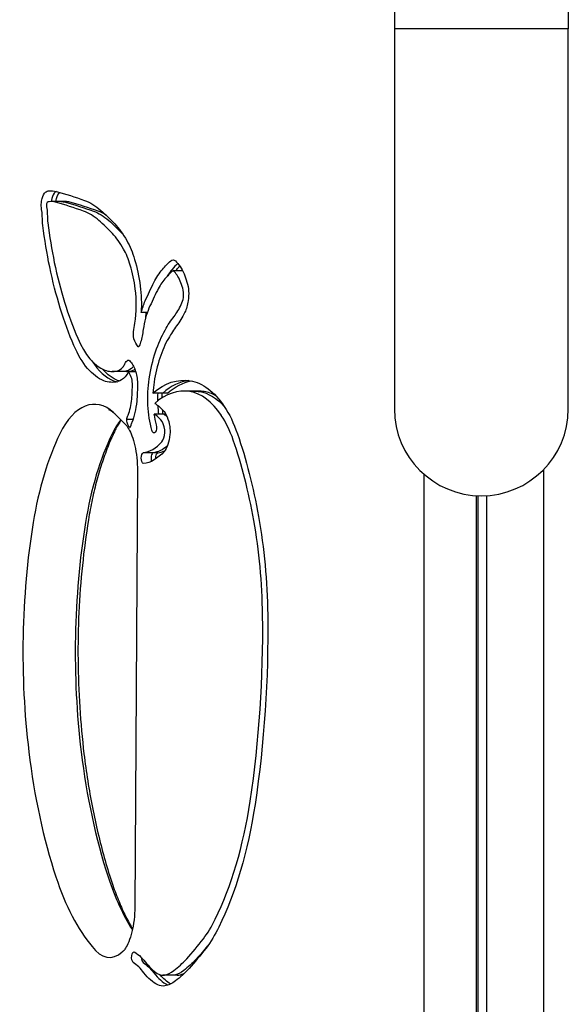
# Model space of a CAD drawing. Units: millimetres. Extents: x -2202 to 10806, y -5344 to 7872.
# Drawn here: x 2583 to 2684, y 5078 to 5259 of the extents above; entities that cross this region are included whole.
import ezdxf

# ---------------------------------------------------------------- set-up
doc = ezdxf.new("R2010")
doc.units = ezdxf.units.MM
doc.header["$LTSCALE"] = 0.2
doc.header["$MEASUREMENT"] = 0
doc.layers.add('HAGS-Plan', color=7, linetype='Continuous')

msp = doc.modelspace()

# ---------------------------------------------------------------- linework, layer by layer
at = {"layer": 'HAGS-Plan', "linetype": 'Continuous'}
for p, q in [((2652, 5301.278), (2652, 5257.805)), ((2684, 5301.278), (2684, 5257.805)), ((2684, 5257.805), (2652, 5257.805)), ((2652, 5257.805), (2652, 5187.805)), ((2684, 5257.805), (2652, 5257.805)), ((2684, 5187.805), (2684, 5257.805)), ((2590.613, 5225.984), (2588.803, 5225.984)), ((2591.452, 5225.984), (2590.613, 5225.984)), ((2613.044, 5213.229), (2611.286, 5213.229)), ((2606.541, 5205.535), (2605.417, 5205.535)), ((2601.9, 5194.695), (2600.09, 5194.695)), ((2602.739, 5194.695), (2601.9, 5194.695)), ((2604.413, 5194.663), (2603.08, 5194.663)), ((2609.403, 5190.708), (2607.592, 5190.708)), ((2610.241, 5190.708), (2609.403, 5190.708)), ((2615.087, 5191.091), (2613.276, 5191.091)), ((2615.925, 5191.091), (2615.087, 5191.091)), ((2600.587, 5186.899), (2602.696, 5184.73)), ((2603.905, 5185.858), (2602.756, 5185.858)), ((2609.589, 5186.838), (2607.779, 5186.838)), ((2609.973, 5186.838), (2609.589, 5186.838)), ((2607.621, 5179.751), (2605.81, 5179.751)), ((2608.459, 5179.751), (2607.621, 5179.751)), ((2604.73, 5176.375), (2604.255, 5096.156)), ((2679.45, 5176.629), (2679.45, 4828.371)), ((2679.45, 5176.629), (2679.45, 4828.371)), ((2657.403, 5175.817), (2657.403, 4829.182)), ((2657.403, 5175.817), (2657.403, 4829.182)), ((2667.026, 5171.835), (2667.026, 4833.165)), ((2667.026, 5171.835), (2667.026, 4833.165)), ((2667.332, 5171.819), (2667.332, 4833.181)), ((2669, 4833.164), (2669, 5171.836)), ((2611.221, 5083.538), (2609.41, 5083.538)), ((2612.059, 5083.538), (2611.221, 5083.538))]:
    msp.add_line(p, q, dxfattribs=at)
msp.add_arc((2668, 5187.805), 16, 180, 0, dxfattribs=at)
msp.add_arc((2668, 5187.805), 16, 180, 0, dxfattribs=at)
at = {"layer": 'HAGS-Plan', "linetype": 'Continuous', "extrusion": (2.53862e-16, 3.45834e-17, -1)}
for centre, end_param in [((2588.219, 5225.32), -0.3485554), ((2590.868, 5225.32), -0.3766535)]:
    msp.add_ellipse(centre, major_axis=(0, 2.53), ratio=0.4694716, start_param=-1.067817, end_param=end_param, dxfattribs=at)
at = {"layer": 'HAGS-Plan', "linetype": 'Continuous', "extrusion": (2.31189e-16, -1.25472e-17, -1)}
msp.add_ellipse((2588.542, 5223.427), major_axis=(0, 4.544), ratio=0.4694716, start_param=-0.3485554, end_param=-0.0462357, dxfattribs=at)
at = {"layer": 'HAGS-Plan', "linetype": 'Continuous', "extrusion": (2.28971e-16, -1.73976e-18, -1)}
msp.add_ellipse((2588.803, 5211.429), major_axis=(0, 16.555), ratio=0.4694716, start_param=-0.0462357, end_param=0.1261931, dxfattribs=at)
at = {"layer": 'HAGS-Plan', "linetype": 'Continuous'}
for centre, major_axis, ratio, start_param, end_param in [((2590.03, 5225.32), (0, 2.53), 0.4694716, 0.3485554, 1.067817), ((2590.03, 5225.32), (0, 2.53), 0.4694716, 0.3485554, 1.067817), ((2590.352, 5223.427), (0, 4.544), 0.4694716, 0.2436266, 0.3485554), ((2590.352, 5223.427), (0, 4.544), 0.4694716, 0.2436266, 0.3485554), ((2588.44, 5225.392), (0, -0.976), 0.4694716, -1.605223, -1.176297), ((2588.139, 5225.414), (0, -0.335), 0.4694716, -2.0737757, -1.605223), ((2588.219, 5225.32), (0, 0.53), 0.4694716, 0.3485554, 1.067817), ((2588.542, 5223.427), (0, 2.544), 0.4694716, 0.0462357, 0.3485554), ((2588.803, 5211.429), (0, 14.555), 0.4694716, -0.1261931, 0.0462357), ((2589.949, 5225.414), (0, -2.335), 0.4694716, -2.0737757, -1.8174593), ((2589.949, 5225.414), (0, -2.335), 0.4694716, -2.0737757, -1.8174593), ((2575.157, 4982.313), (0, 245.507), 0.4694716, -0.1715868, -0.1261931), ((2591.452, 5211.429), (0, 14.555), 0.4694716, -0.1261931, 0), ((2577.805, 4982.313), (0, 245.507), 0.4694716, -0.1715868, -0.1261931), ((2586.742, 5223.886), (0, 0.941), 0.4694716, -1.3887194, -1.176297), ((2584.368, 5222.955), (0, 6.083), 0.4694716, -1.5202662, -1.3887194), ((2591.177, 5223.689), (0, -6.439), 0.4694716, -1.5202662, -1.3206647), ((2592.504, 5195.54), (0, 29.103), 0.4694716, -0.3850125, -0.1715868), ((2595.152, 5195.54), (0, 29.103), 0.4694716, -0.2824342, -0.1715868), ((2609.128, 5233.458), (0, -45.904), 0.4694716, -1.3206647, -1.1518346), ((2584.846, 5155.291), (0, 72.53), 0.4694716, -0.4653975, -0.3850125), ((2595.289, 5199.582), (0, 22.968), 0.4694716, -0.6929545, -0.4653975), ((2598.303, 5207.315), (0, 12.917), 0.4694716, -1.0043539, -0.6929545), ((2611.705, 5235.903), (0, -51.913), 0.4694716, -1.1518346, -0.8289129), ((2596.874, 5205.38), (0, 16.524), 0.4694716, -1.2944003, -1.0043539), ((2617.682, 5188.342), (0, -28.767), 0.4694716, -2.7208777, -2.6345688), ((2617.682, 5188.342), (0, -28.767), 0.4694716, -2.7208777, -2.6345688), ((2615.872, 5188.342), (0, 26.767), 0.4694716, 0.3805415, 0.5070238), ((2615.003, 5198.614), (0, -17.017), 0.4694716, -2.6345688, -2.5013847), ((2615.003, 5198.614), (0, -17.017), 0.4694716, -2.6345688, -2.5013847), ((2611.286, 5212.757), (0, 0.472), 0.4694716, -0.3805415, 0.3805415), ((2610.186, 5206.897), (0, 6.783), 0.4694716, -0.8563145, -0.3805415), ((2613.193, 5198.614), (0, -15.017), 0.4694716, -2.6345688, -2.3951307), ((2607.632, 5202.179), (0, 13.984), 0.4694716, -0.9738869, -0.8563145), ((2599.656, 5207.06), (0, 10.365), 0.4694716, -1.9131919, -1.2944003), ((2627.551, 5165.552), (0, -60.056), 0.4694716, -2.3951307, -2.3172583), ((2612.295, 5208.929), (0, 1.975), 0.4694716, -1.8756812, -0.9738869), ((2607.653, 5218.293), (0, 15.72), 0.4694716, -2.5991857, -2.3692214), ((2611.778, 5209.276), (0, 3.13), 0.4694716, -2.3692214, -1.8756812), ((2610.365, 5199.413), (0, -10.19), 0.4694716, -2.3172583, -1.870891), ((2618.177, 5181.1), (0, -25.707), 0.4694716, -2.5991843, -2.443502), ((2600.33, 5213.694), (0, -19.045), 0.4694716, -0.8289129, -0.1813842), ((2616.358, 5185.719), (0, -19.677), 0.4694716, -2.443502, -2.1910043), ((2602.14, 5213.694), (0, -21.045), 0.4694716, -0.6256727, -0.1813842), ((2602.14, 5213.694), (0, -21.045), 0.4694716, -0.6256727, -0.1813842), ((2601.369, 5198.299), (0, 3.148), 0.4694716, -2.6579028, -2.3382803), ((2615.061, 5187.692), (0, -16.283), 0.4694716, -2.1910043, -1.8859481), ((2600.09, 5210.91), (0, -16.215), 0.4694716, -0.1813842, 0.1195483), ((2600.633, 5201.284), (0, -6.519), 0.4694716, 0.1195483, 0.4836898), ((2602.739, 5210.91), (0, -16.215), 0.4694716, 0, 0.1195483), ((2601.964, 5190.957), (0, 4.403), 0.4694716, -0.9102703, -0.5703819), ((2603.282, 5201.284), (0, -6.519), 0.4694716, 0.1195483, 0.3234466), ((2601.9, 5210.91), (0, -18.215), 0.4694716, -0.1813842, -0.1060441), ((2601.9, 5210.91), (0, -18.215), 0.4694716, -0.1813842, -0.1060441), ((2602.849, 5192.423), (0, 2.014), 0.4694716, -1.5411688, -0.9102703), ((2597.993, 5192.116), (0, 12.362), 0.4694716, -1.7743307, -1.5411688), ((2612.111, 5189.74), (0, -9.674), 0.4694716, -1.8859481, -1.6710353), ((2615.087, 5161.139), (0, 31.952), 0.4694716, 0.0603768, 0.3886181), ((2615.087, 5161.139), (0, 31.952), 0.4694716, 0.0603768, 0.3886181), ((2613.276, 5161.139), (0, 29.952), 0.4694716, -0.0790157, 0.390972), ((2613.922, 5189.74), (0, -11.674), 0.4694716, -1.6538187, -1.5303208), ((2613.922, 5189.74), (0, -11.674), 0.4694716, -1.6538187, -1.5303208), ((2613.514, 5166.273), (0, 24.794), 0.4694716, -0.6083648, -0.0750155), ((2615.925, 5161.139), (0, 29.952), 0.4694716, -0.0790157, 0), ((2616.163, 5166.273), (0, 24.794), 0.4694716, -0.2578359, -0.0750155), ((2596.798, 5169.14), (0, 19.512), 0.4694716, -0.3989913, 0.7646828), ((2596.798, 5169.14), (0, 19.512), 0.4694716, -0.3989913, 0.7646828), ((2600.561, 5190.987), (0, 6.778), 0.4694716, -2.2603834, -1.7743307), ((2613.922, 5189.74), (0, -11.674), 0.4694716, -1.4617008, -1.3196101), ((2613.922, 5189.74), (0, -11.674), 0.4694716, -1.4617008, -1.3196101), ((2606.422, 5169.14), (0, -19.512), 0.4694716, -2.5942356, -2.3769098), ((2606.422, 5169.14), (0, -19.512), 0.4694716, -2.5942356, -2.3769098), ((2596.797, 5169.133), (3.738, 17.821), 0.0000016, -0.000001, 0.000011), ((2606.021, 5173.477), (0, 13.876), 0.4694716, -0.4774458, -0.2732023), ((2612.111, 5189.74), (0, -9.674), 0.4694716, -1.2661682, -1.0435918), ((2608.422, 5183.049), (0, 3.028), 0.4694716, -1.2694263, -0.4298645), ((2614.8, 5170.207), (0, 20), 0.4694716, -0.9369065, -0.6083648), ((2608.646, 5183.939), (0, 2.488), 0.4694716, -2.6504809, -1.7658691), ((2609.331, 5183.651), (0, 1), 0.4694716, -1.7658691, -1.2694263), ((2603.884, 5153.408), (0, -41.313), 0.4694716, -2.3769098, -1.9026659), ((2603.884, 5153.408), (0, -41.313), 0.4694716, -2.3769098, -1.9026659), ((2613.508, 5153.408), (0, -41.313), 0.4694716, -2.3769098, -1.9026659), ((2613.508, 5153.408), (0, -41.313), 0.4694716, -2.3769098, -1.9026659), ((2605.418, 5196.811), (0, -17.08), 0.4694716, 0.0489059, 0.4906306), ((2598.878, 5145.276), (0, 62.092), 0.4694716, -1.2084735, -0.9369065), ((2607.726, 5178.749), (0, 1.026), 0.4694716, 0.2198543, 2.1722862), ((2607.726, 5178.749), (0, 1.026), 0.4694716, 0.2198543, 2.1722862), ((2608.067, 5196.811), (0, -17.08), 0.4694716, 0.0489059, 0.2105031), ((2602.634, 5148.309), (0, 53.536), 0.4694716, -1.5420379, -1.2084735), ((2618.125, 5142.955), (0, -73.398), 0.4694716, -1.9026659, -1.3193639), ((2618.125, 5142.955), (0, -73.398), 0.4694716, -1.9026659, -1.3193639), ((2627.749, 5142.955), (0, -73.398), 0.4694716, -1.9026659, -1.3193639), ((2627.749, 5142.955), (0, -73.398), 0.4694716, -1.9026659, -1.3193639), ((2579.783, 5146.909), (0, 102.23), 0.4694716, -1.881983, -1.5420379), ((2617.1, 5142.394), (0, -71.143), 0.4694716, -1.3193639, -0.9606827), ((2617.1, 5142.394), (0, -71.143), 0.4694716, -1.3193639, -0.9606827), ((2626.723, 5142.394), (0, -71.143), 0.4694716, -1.3193639, -0.9606827), ((2626.723, 5142.394), (0, -71.143), 0.4694716, -1.3193639, -0.9606827), ((2602.229, 5131.531), (0, 52.007), 0.4694716, -2.3811919, -1.881983), ((2606.07, 5125.969), (0, -42.477), 0.4694716, -0.9606827, -0.5069283), ((2606.07, 5125.969), (0, -42.477), 0.4694716, -0.9606827, -0.5069283), ((2615.694, 5125.969), (0, -42.477), 0.4694716, -0.9606827, -0.6389926), ((2615.694, 5125.969), (0, -42.477), 0.4694716, -0.9606827, -0.6389926), ((2609.809, 5114.558), (0, 28.581), 0.4694716, -2.5887269, -2.3811919), ((2593.972, 5169.227), (0, 92.821), 0.4694716, -2.6692097, -2.5887269), ((2599.612, 5099.5), (0, -12.685), 0.4694716, -0.5719872, 0.3989913), ((2599.612, 5099.5), (0, -12.685), 0.4694716, -0.5719872, 0.3989913), ((2600.548, 5096.291), (0, -8.963), 0.4694716, 0.35109, 0.3989913), ((2600.548, 5096.291), (0, -8.963), 0.4694716, 0.35109, 0.3989913), ((2601.136, 5067.163), (0, 19.667), 0.4694716, -0.5454471, -0.3100342), ((2605.939, 5086.822), (0, -1.003), 0.4694716, -1.5143655, -0.3827388), ((2605.939, 5086.822), (0, -1.003), 0.4694716, -1.5143655, -0.3827388), ((2610.437, 5099.81), (0, -16.522), 0.4694716, -0.5454471, -0.2281274), ((2604.398, 5125.762), (0, -44.011), 0.4694716, 0.34732, 0.4723829), ((2612.247, 5099.81), (0, -18.522), 0.4694716, -0.5454471, -0.2281274), ((2612.247, 5099.81), (0, -18.522), 0.4694716, -0.5454471, -0.2281274), ((2609.41, 5090.389), (0, -6.851), 0.4694716, -0.2281274, 0.0839635), ((2609.108, 5098.05), (0, -14.539), 0.4694716, 0.0839635, 0.34732), ((2611.756, 5098.05), (0, -14.539), 0.4694716, 0.0839635, 0.243772), ((2612.059, 5090.389), (0, -6.851), 0.4694716, 0, 0.0839635), ((2611.221, 5090.389), (0, -8.851), 0.4694716, -0.2281274, -0.2078677), ((2611.221, 5090.389), (0, -8.851), 0.4694716, -0.2281274, -0.2078677)]:
    msp.add_ellipse(centre, major_axis=major_axis, ratio=ratio, start_param=start_param, end_param=end_param, dxfattribs=at)
at = {"layer": 'HAGS-Plan', "linetype": 'Continuous', "extrusion": (2.46501e-16, -2.12713e-19, -1)}
msp.add_ellipse((2575.157, 4982.313), major_axis=(0, 247.507), ratio=0.4694716, start_param=0.1261931, end_param=0.1715868, dxfattribs=at)
at = {"layer": 'HAGS-Plan', "linetype": 'Continuous', "extrusion": (3.54522e-16, -1.15273e-17, -1)}
msp.add_ellipse((2588.44, 5225.392), major_axis=(0, 2.976), ratio=0.4694716, start_param=-1.9652956, end_param=-1.5363696, dxfattribs=at)
at = {"layer": 'HAGS-Plan', "linetype": 'Continuous', "extrusion": (4.05322e-16, -6.06422e-19, -1)}
msp.add_ellipse((2588.139, 5225.414), major_axis=(0, 2.335), ratio=0.4694716, start_param=-1.5363696, end_param=-1.067817, dxfattribs=at)
at = {"layer": 'HAGS-Plan', "linetype": 'Continuous', "extrusion": (2.21162e-16, 2.28897e-17, -1)}
msp.add_ellipse((2590.788, 5225.414), major_axis=(0, 2.335), ratio=0.4694716, start_param=-1.3241333, end_param=-1.067817, dxfattribs=at)
at = {"layer": 'HAGS-Plan', "linetype": 'Continuous', "extrusion": (2.5996e-16, -1.17705e-29, -1)}
msp.add_ellipse((2590.613, 5211.429), major_axis=(0, 14.555), ratio=0.4694716, start_param=0, end_param=0.1261931, dxfattribs=at)
msp.add_ellipse((2590.613, 5211.429), major_axis=(0, 14.555), ratio=0.4694716, start_param=0, end_param=0.1261931, dxfattribs=at)
at = {"layer": 'HAGS-Plan', "linetype": 'Continuous', "extrusion": (2.48509e-16, -2.14446e-19, -1)}
msp.add_ellipse((2576.967, 4982.313), major_axis=(0, 245.507), ratio=0.4694716, start_param=0.1261931, end_param=0.1715868, dxfattribs=at)
msp.add_ellipse((2576.967, 4982.313), major_axis=(0, 245.507), ratio=0.4694716, start_param=0.1261931, end_param=0.1715868, dxfattribs=at)
at = {"layer": 'HAGS-Plan', "linetype": 'Continuous', "extrusion": (2.50119e-16, 8.63345e-18, -1)}
msp.add_ellipse((2592.504, 5195.54), major_axis=(0, 31.103), ratio=0.4694716, start_param=0.1715868, end_param=0.3850125, dxfattribs=at)
at = {"layer": 'HAGS-Plan', "linetype": 'Continuous', "extrusion": (2.31091e-16, 5.59053e-19, -1)}
msp.add_ellipse((2591.177, 5223.689), major_axis=(0, 8.439), ratio=0.4694716, start_param=-1.820928, end_param=-1.6213264, dxfattribs=at)
at = {"layer": 'HAGS-Plan', "linetype": 'Continuous', "extrusion": (3.2788e-16, 2.31888e-17, -1)}
msp.add_ellipse((2586.742, 5223.886), major_axis=(0, -2.941), ratio=0.4694716, start_param=-1.9652956, end_param=-1.7528733, dxfattribs=at)
at = {"layer": 'HAGS-Plan', "linetype": 'Continuous', "extrusion": (2.40795e-16, -7.12022e-18, -1)}
msp.add_ellipse((2584.368, 5222.955), major_axis=(0, -8.083), ratio=0.4694716, start_param=-1.7528733, end_param=-1.6213264, dxfattribs=at)
at = {"layer": 'HAGS-Plan', "linetype": 'Continuous', "extrusion": (2.67308e-16, 9.22676e-18, -1)}
msp.add_ellipse((2594.314, 5195.54), major_axis=(0, 29.103), ratio=0.4694716, start_param=0.1715868, end_param=0.3850125, dxfattribs=at)
msp.add_ellipse((2594.314, 5195.54), major_axis=(0, 29.103), ratio=0.4694716, start_param=0.1715868, end_param=0.3850125, dxfattribs=at)
at = {"layer": 'HAGS-Plan', "linetype": 'Continuous', "extrusion": (2.26339e-16, 8.373e-18, -1)}
msp.add_ellipse((2584.846, 5155.291), major_axis=(0, 74.53), ratio=0.4694716, start_param=0.3850125, end_param=0.4653975, dxfattribs=at)
at = {"layer": 'HAGS-Plan', "linetype": 'Continuous', "extrusion": (3.52885e-16, -7.40802e-18, -1)}
msp.add_ellipse((2609.128, 5233.458), major_axis=(0, 47.904), ratio=0.4694716, start_param=-1.9897581, end_param=-1.820928, dxfattribs=at)
at = {"layer": 'HAGS-Plan', "linetype": 'Continuous', "extrusion": (2.3258e-16, 8.60388e-18, -1)}
msp.add_ellipse((2586.657, 5155.291), major_axis=(0, 72.53), ratio=0.4694716, start_param=0.3850125, end_param=0.4653975, dxfattribs=at)
msp.add_ellipse((2586.657, 5155.291), major_axis=(0, 72.53), ratio=0.4694716, start_param=0.3850125, end_param=0.4653975, dxfattribs=at)
at = {"layer": 'HAGS-Plan', "linetype": 'Continuous', "extrusion": (3.38855e-16, -2.78383e-19, -1)}
msp.add_ellipse((2595.289, 5199.582), major_axis=(0, -24.968), ratio=0.4694716, start_param=-2.6761951, end_param=-2.4486382, dxfattribs=at)
at = {"layer": 'HAGS-Plan', "linetype": 'Continuous', "extrusion": (3.68361e-16, -3.02624e-19, -1)}
msp.add_ellipse((2597.099, 5199.582), major_axis=(0, -22.968), ratio=0.4694716, start_param=-2.6761951, end_param=-2.6666148, dxfattribs=at)
msp.add_ellipse((2597.099, 5199.582), major_axis=(0, -22.968), ratio=0.4694716, start_param=-2.6761951, end_param=-2.6666148, dxfattribs=at)
at = {"layer": 'HAGS-Plan', "linetype": 'Continuous', "extrusion": (3.57181e-16, 1.55458e-17, -1)}
msp.add_ellipse((2598.303, 5207.315), major_axis=(0, -14.917), ratio=0.4694716, start_param=-2.4486382, end_param=-2.1372387, dxfattribs=at)
at = {"layer": 'HAGS-Plan', "linetype": 'Continuous', "extrusion": (2.81977e-16, -2.94577e-17, -1)}
msp.add_ellipse((2596.874, 5205.38), major_axis=(0, -18.524), ratio=0.4694716, start_param=-2.1372387, end_param=-1.8471924, dxfattribs=at)
at = {"layer": 'HAGS-Plan', "linetype": 'Continuous', "extrusion": (2.93831e-16, 5.98729e-18, -1)}
for centre, end_param in [((2615.872, 5188.342), -0.3805415), ((2618.521, 5188.342), -0.4596332)]:
    msp.add_ellipse(centre, major_axis=(0, 28.767), ratio=0.4694716, start_param=-0.5070238, end_param=end_param, dxfattribs=at)
at = {"layer": 'HAGS-Plan', "linetype": 'Continuous', "extrusion": (3.90813e-16, 2.5026e-17, -1)}
msp.add_ellipse((2611.286, 5212.757), major_axis=(0, 2.472), ratio=0.4694716, start_param=-0.3805415, end_param=0.3805415, dxfattribs=at)
at = {"layer": 'HAGS-Plan', "linetype": 'Continuous', "extrusion": (2.39991e-16, 9.3851e-18, -1)}
msp.add_ellipse((2610.186, 5206.897), major_axis=(0, 8.783), ratio=0.4694716, start_param=0.3805415, end_param=0.8563145, dxfattribs=at)
at = {"layer": 'HAGS-Plan', "linetype": 'Continuous', "extrusion": (3.96632e-16, -8.10789e-18, -1)}
msp.add_ellipse((2611.705, 5235.903), major_axis=(0, 53.913), ratio=0.4694716, start_param=-2.3126797, end_param=-1.9897581, dxfattribs=at)
at = {"layer": 'HAGS-Plan', "linetype": 'Continuous', "extrusion": (3.1421e-16, -5.74649e-18, -1)}
msp.add_ellipse((2613.193, 5198.614), major_axis=(0, 17.017), ratio=0.4694716, start_param=-0.746462, end_param=-0.5070238, dxfattribs=at)
at = {"layer": 'HAGS-Plan', "linetype": 'Continuous', "extrusion": (2.47909e-16, 8.65475e-18, -1)}
msp.add_ellipse((2615.842, 5198.614), major_axis=(0, 17.017), ratio=0.4694716, start_param=-0.5378734, end_param=-0.5070238, dxfattribs=at)
at = {"layer": 'HAGS-Plan', "linetype": 'Continuous', "extrusion": (3.3394e-16, -1.11366e-17, -1)}
msp.add_ellipse((2607.632, 5202.179), major_axis=(0, -15.984), ratio=0.4694716, start_param=-2.2852782, end_param=-2.1677057, dxfattribs=at)
at = {"layer": 'HAGS-Plan', "linetype": 'Continuous', "extrusion": (3.44656e-16, 6.3033e-18, -1)}
msp.add_ellipse((2627.551, 5165.552), major_axis=(0, 62.056), ratio=0.4694716, start_param=-0.8243344, end_param=-0.746462, dxfattribs=at)
at = {"layer": 'HAGS-Plan', "linetype": 'Continuous', "extrusion": (2.6369e-16, 1.65955e-17, -1)}
msp.add_ellipse((2612.295, 5208.929), major_axis=(0, -3.975), ratio=0.4694716, start_param=-2.1677057, end_param=-1.2659114, dxfattribs=at)
at = {"layer": 'HAGS-Plan', "linetype": 'Continuous', "extrusion": (3.15261e-16, 4.65149e-18, -1)}
msp.add_ellipse((2599.656, 5207.06), major_axis=(0, -12.365), ratio=0.4694716, start_param=-1.8471924, end_param=-1.4470939, dxfattribs=at)
at = {"layer": 'HAGS-Plan', "linetype": 'Continuous', "extrusion": (3.46359e-16, -1.01737e-17, -1)}
msp.add_ellipse((2610.365, 5199.413), major_axis=(0, 12.19), ratio=0.4694716, start_param=-1.0446634, end_param=-0.8243344, dxfattribs=at)
at = {"layer": 'HAGS-Plan', "linetype": 'Continuous', "extrusion": (3.79439e-16, -1.06842e-17, -1)}
msp.add_ellipse((2611.778, 5209.276), major_axis=(0, -5.13), ratio=0.4694716, start_param=-1.2659114, end_param=-0.7723712, dxfattribs=at)
at = {"layer": 'HAGS-Plan', "linetype": 'Continuous', "extrusion": (3.67783e-16, -4.0371e-18, -1)}
msp.add_ellipse((2601.466, 5207.06), major_axis=(0, -10.365), ratio=0.4694716, start_param=-1.4230643, end_param=-1.2920862, dxfattribs=at)
msp.add_ellipse((2601.466, 5207.06), major_axis=(0, -10.365), ratio=0.4694716, start_param=-1.4230643, end_param=-1.2920862, dxfattribs=at)
at = {"layer": 'HAGS-Plan', "linetype": 'Continuous', "extrusion": (3.01958e-16, -1.84681e-18, -1)}
msp.add_ellipse((2607.653, 5218.293), major_axis=(0, -17.72), ratio=0.4694716, start_param=-0.7723712, end_param=-0.542407, dxfattribs=at)
at = {"layer": 'HAGS-Plan', "linetype": 'Continuous', "extrusion": (2.983e-16, 3.70051e-18, -1)}
msp.add_ellipse((2610.019, 5199.192), major_axis=(0, 13.07), ratio=0.4694716, start_param=-1.3522355, end_param=-1.2284008, dxfattribs=at)
at = {"layer": 'HAGS-Plan', "linetype": 'Continuous', "extrusion": (2.97013e-16, 3.3303e-17, -1)}
msp.add_ellipse((2618.177, 5181.1), major_axis=(0, 27.707), ratio=0.4694716, start_param=-0.6980906, end_param=-0.5424083, dxfattribs=at)
at = {"layer": 'HAGS-Plan', "linetype": 'Continuous', "extrusion": (3.7953e-16, 1.68353e-17, -1)}
msp.add_ellipse((2605.175, 5201.484), major_axis=(0, 2.501), ratio=0.4694716, start_param=-1.7893571, end_param=-1.3522355, dxfattribs=at)
at = {"layer": 'HAGS-Plan', "linetype": 'Continuous', "extrusion": (3.10639e-16, -8.04607e-18, -1)}
msp.add_ellipse((2600.173, 5206.131), major_axis=(0, -12.536), ratio=0.4694716, start_param=-1.2707017, end_param=-1.0662488, dxfattribs=at)
at = {"layer": 'HAGS-Plan', "linetype": 'Continuous', "extrusion": (2.43491e-16, 1.90569e-17, -1)}
msp.add_ellipse((2616.358, 5185.719), major_axis=(0, 21.677), ratio=0.4694716, start_param=-0.9505884, end_param=-0.6980906, dxfattribs=at)
at = {"layer": 'HAGS-Plan', "linetype": 'Continuous', "extrusion": (3.08118e-16, -1.62281e-17, -1)}
msp.add_ellipse((2604.276, 5201.058), major_axis=(0, 0.539), ratio=0.4694716, start_param=-2.2444754, end_param=-1.7893571, dxfattribs=at)
at = {"layer": 'HAGS-Plan', "linetype": 'Continuous', "extrusion": (3.1646e-16, -1.57164e-17, -1)}
msp.add_ellipse((2606.517, 5204.869), major_axis=(0, 6.647), ratio=0.4694716, start_param=-2.5725516, end_param=-2.2444754, dxfattribs=at)
at = {"layer": 'HAGS-Plan', "linetype": 'Continuous', "extrusion": (2.36666e-16, -4.54685e-18, -1)}
msp.add_ellipse((2604.408, 5201.15), major_axis=(0, -2.232), ratio=0.4694716, start_param=-1.0662488, end_param=-0.5690413, dxfattribs=at)
at = {"layer": 'HAGS-Plan', "linetype": 'Continuous', "extrusion": (3.61791e-16, -9.69697e-18, -1)}
for centre, end_param in [((2600.33, 5213.694), 0.8289129), ((2602.979, 5213.694), 0.4911936)]:
    msp.add_ellipse(centre, major_axis=(0, -21.045), ratio=0.4694716, start_param=0.1813842, end_param=end_param, dxfattribs=at)
at = {"layer": 'HAGS-Plan', "linetype": 'Continuous', "extrusion": (3.03162e-16, -3.12829e-17, -1)}
msp.add_ellipse((2604.904, 5199.496), major_axis=(0, -0.269), ratio=0.4694716, start_param=-0.5690413, end_param=0.5690411, dxfattribs=at)
at = {"layer": 'HAGS-Plan', "linetype": 'Continuous', "extrusion": (2.28837e-16, 1.60716e-17, -1)}
msp.add_ellipse((2615.061, 5187.692), major_axis=(0, 18.283), ratio=0.4694716, start_param=-1.2556446, end_param=-0.9505884, dxfattribs=at)
at = {"layer": 'HAGS-Plan', "linetype": 'Continuous', "extrusion": (2.93565e-16, 2.46921e-18, -1)}
msp.add_ellipse((2603.202, 5194.532), major_axis=(0, 2.278), ratio=0.4694716, start_param=-0.8033124, end_param=-0.2062376, dxfattribs=at)
at = {"layer": 'HAGS-Plan', "linetype": 'Continuous', "extrusion": (2.19404e-16, -3.99249e-18, -1)}
msp.add_ellipse((2603.09, 5195.675), major_axis=(0, 1.11), ratio=0.4694716, start_param=-0.2062376, end_param=0.4704227, dxfattribs=at)
at = {"layer": 'HAGS-Plan', "linetype": 'Continuous', "extrusion": (3.30342e-16, -1.05074e-18, -1)}
msp.add_ellipse((2601.964, 5190.957), major_axis=(0, -6.403), ratio=0.4694716, start_param=-2.67117, end_param=-2.2313223, dxfattribs=at)
at = {"layer": 'HAGS-Plan', "linetype": 'Continuous', "extrusion": (2.3516e-16, -5.30672e-19, -1)}
msp.add_ellipse((2601.9, 5210.91), major_axis=(0, -16.215), ratio=0.4694716, start_param=-0.1195483, end_param=0, dxfattribs=at)
msp.add_ellipse((2601.9, 5210.91), major_axis=(0, -16.215), ratio=0.4694716, start_param=-0.1195483, end_param=0, dxfattribs=at)
at = {"layer": 'HAGS-Plan', "linetype": 'Continuous', "extrusion": (2.59867e-16, 1.32646e-19, -1)}
msp.add_ellipse((2601.369, 5198.299), major_axis=(0, -5.148), ratio=0.4694716, start_param=-0.7864854, end_param=-0.4836898, dxfattribs=at)
at = {"layer": 'HAGS-Plan', "linetype": 'Continuous', "extrusion": (3.24402e-16, 3.05279e-18, -1)}
msp.add_ellipse((2602.443, 5201.284), major_axis=(0, -6.519), ratio=0.4694716, start_param=-0.4836898, end_param=-0.1195483, dxfattribs=at)
msp.add_ellipse((2602.443, 5201.284), major_axis=(0, -6.519), ratio=0.4694716, start_param=-0.4836898, end_param=-0.1195483, dxfattribs=at)
at = {"layer": 'HAGS-Plan', "linetype": 'Continuous', "extrusion": (3.33488e-16, 1.91485e-17, -1)}
msp.add_ellipse((2603.179, 5198.299), major_axis=(0, -3.148), ratio=0.4694716, start_param=-0.5853482, end_param=-0.4836898, dxfattribs=at)
msp.add_ellipse((2603.179, 5198.299), major_axis=(0, -3.148), ratio=0.4694716, start_param=-0.5853482, end_param=-0.4836898, dxfattribs=at)
at = {"layer": 'HAGS-Plan', "linetype": 'Continuous', "extrusion": (3.30677e-16, -1.9487e-17, -1)}
msp.add_ellipse((2602.849, 5192.423), major_axis=(0, -4.014), ratio=0.4694716, start_param=-2.2313223, end_param=-1.6004239, dxfattribs=at)
at = {"layer": 'HAGS-Plan', "linetype": 'Continuous', "extrusion": (2.0934e-16, -4.72404e-19, -1)}
msp.add_ellipse((2600.09, 5210.91), major_axis=(0, -18.215), ratio=0.4694716, start_param=-0.1195483, end_param=0.1813842, dxfattribs=at)
at = {"layer": 'HAGS-Plan', "linetype": 'Continuous', "extrusion": (2.48242e-16, 2.33608e-18, -1)}
msp.add_ellipse((2600.633, 5201.284), major_axis=(0, -8.519), ratio=0.4694716, start_param=-0.4836898, end_param=-0.1195483, dxfattribs=at)
at = {"layer": 'HAGS-Plan', "linetype": 'Continuous', "extrusion": (2.13303e-16, 8.76819e-18, -1)}
msp.add_ellipse((2602.739, 5210.91), major_axis=(0, -18.215), ratio=0.4694716, start_param=0.1576416, end_param=0.1813842, dxfattribs=at)
at = {"layer": 'HAGS-Plan', "linetype": 'Continuous', "extrusion": (2.63576e-16, -1.99504e-19, -1)}
msp.add_ellipse((2597.993, 5192.116), major_axis=(0, -14.362), ratio=0.4694716, start_param=-1.6004239, end_param=-1.367262, dxfattribs=at)
at = {"layer": 'HAGS-Plan', "linetype": 'Continuous', "extrusion": (3.61639e-16, 1.08052e-17, -1)}
msp.add_ellipse((2612.111, 5189.74), major_axis=(0, 11.674), ratio=0.4694716, start_param=-2.0980008, end_param=-1.2556446, dxfattribs=at)
at = {"layer": 'HAGS-Plan', "linetype": 'Continuous', "extrusion": (2.64049e-16, -9.31842e-18, -1)}
for centre, end_param in [((2613.276, 5161.139), 0.0788909), ((2615.925, 5161.139), -0.0882532)]:
    msp.add_ellipse(centre, major_axis=(0, 31.952), ratio=0.4694716, start_param=-0.3886181, end_param=end_param, dxfattribs=at)
at = {"layer": 'HAGS-Plan', "linetype": 'Continuous', "extrusion": (2.8296e-16, -1.69335e-18, -1)}
msp.add_ellipse((2613.514, 5166.273), major_axis=(0, 26.794), ratio=0.4694716, start_param=0.0751652, end_param=0.6083648, dxfattribs=at)
at = {"layer": 'HAGS-Plan', "linetype": 'Continuous', "extrusion": (3.24123e-16, -3.16227e-19, -1)}
msp.add_ellipse((2614.76, 5189.74), major_axis=(0, 11.674), ratio=0.4694716, start_param=-1.5609058, end_param=-1.487774, dxfattribs=at)
at = {"layer": 'HAGS-Plan', "linetype": 'Continuous', "extrusion": (2.52654e-16, -6.22928e-31, -1)}
msp.add_ellipse((2615.087, 5161.139), major_axis=(0, 29.952), ratio=0.4694716, start_param=0, end_param=0.0790157, dxfattribs=at)
msp.add_ellipse((2615.087, 5161.139), major_axis=(0, 29.952), ratio=0.4694716, start_param=0, end_param=0.0790157, dxfattribs=at)
at = {"layer": 'HAGS-Plan', "linetype": 'Continuous', "extrusion": (3.05785e-16, -1.80844e-18, -1)}
msp.add_ellipse((2615.324, 5166.273), major_axis=(0, 24.794), ratio=0.4694716, start_param=0.0750155, end_param=0.4800646, dxfattribs=at)
msp.add_ellipse((2615.324, 5166.273), major_axis=(0, 24.794), ratio=0.4694716, start_param=0.0750155, end_param=0.4800646, dxfattribs=at)
at = {"layer": 'HAGS-Plan', "linetype": 'Continuous', "extrusion": (2.21972e-16, 4.32137e-18, -1)}
msp.add_ellipse((2600.561, 5190.987), major_axis=(0, -8.778), ratio=0.4694716, start_param=-1.367262, end_param=-0.8674403, dxfattribs=at)
at = {"layer": 'HAGS-Plan', "linetype": 'Continuous', "extrusion": (2.45648e-16, -1.4192e-18, -1)}
msp.add_ellipse((2606.021, 5173.477), major_axis=(0, 15.876), ratio=0.4694716, start_param=0.2572842, end_param=0.4747267, dxfattribs=at)
at = {"layer": 'HAGS-Plan', "linetype": 'Continuous', "extrusion": (3.34083e-16, 9.7362e-19, -1)}
msp.add_ellipse((2614.76, 5189.74), major_axis=(0, 11.674), ratio=0.4694716, start_param=-1.8219825, end_param=-1.7496273, dxfattribs=at)
at = {"layer": 'HAGS-Plan', "linetype": 'Continuous', "extrusion": (3.80491e-16, -3.53237e-17, -1)}
msp.add_ellipse((2608.422, 5183.049), major_axis=(0, -5.028), ratio=0.4694716, start_param=-2.7013846, end_param=-1.8721663, dxfattribs=at)
at = {"layer": 'HAGS-Plan', "linetype": 'Continuous', "extrusion": (2.39426e-16, 2.01098e-17, -1)}
msp.add_ellipse((2614.8, 5170.207), major_axis=(0, -22), ratio=0.4694716, start_param=-2.5332278, end_param=-2.2046862, dxfattribs=at)
at = {"layer": 'HAGS-Plan', "linetype": 'Continuous', "extrusion": (2.80963e-16, -3.72381e-18, -1)}
msp.add_ellipse((2607.831, 5173.477), major_axis=(0, 13.876), ratio=0.4694716, start_param=0.2732023, end_param=0.367186, dxfattribs=at)
msp.add_ellipse((2607.831, 5173.477), major_axis=(0, 13.876), ratio=0.4694716, start_param=0.2732023, end_param=0.367186, dxfattribs=at)
at = {"layer": 'HAGS-Plan', "linetype": 'Continuous', "extrusion": (2.63863e-16, 7.8838e-18, -1)}
msp.add_ellipse((2607.781, 5184.37), major_axis=(0, -1), ratio=0.4694716, start_param=-2.0980008, end_param=1.0435918, dxfattribs=at)
at = {"layer": 'HAGS-Plan', "linetype": 'Continuous', "extrusion": (3.24499e-16, 8.59994e-18, -1)}
msp.add_ellipse((2609.331, 5183.651), major_axis=(0, -3), ratio=0.4694716, start_param=-1.8721663, end_param=-1.3757236, dxfattribs=at)
at = {"layer": 'HAGS-Plan', "linetype": 'Continuous', "extrusion": (2.16917e-16, 5.07552e-18, -1)}
msp.add_ellipse((2608.645, 5183.94), major_axis=(0, -4.489), ratio=0.4694716, start_param=-1.3756164, end_param=-0.4910045, dxfattribs=at)
at = {"layer": 'HAGS-Plan', "linetype": 'Continuous', "extrusion": (3.30131e-16, -2.36632e-17, -1)}
msp.add_ellipse((2598.878, 5145.276), major_axis=(0, -64.092), ratio=0.4694716, start_param=-2.2046862, end_param=-1.9331191, dxfattribs=at)
at = {"layer": 'HAGS-Plan', "linetype": 'Continuous', "extrusion": (2.37565e-16, 2.80271e-18, -1)}
msp.add_ellipse((2605.915, 5178.749), major_axis=(0, -1.026), ratio=0.4694716, start_param=0.2198543, end_param=2.9217384, dxfattribs=at)
at = {"layer": 'HAGS-Plan', "linetype": 'Continuous', "extrusion": (2.2163e-16, 2.80823e-18, -1)}
msp.add_ellipse((2605.418, 5196.811), major_axis=(0, -19.08), ratio=0.4694716, start_param=-0.4906306, end_param=-0.0437761, dxfattribs=at)
at = {"layer": 'HAGS-Plan', "linetype": 'Continuous', "extrusion": (2.46865e-16, -9.37745e-18, -1)}
msp.add_ellipse((2607.229, 5196.811), major_axis=(0, -17.08), ratio=0.4694716, start_param=-0.3829108, end_param=-0.0489059, dxfattribs=at)
msp.add_ellipse((2607.229, 5196.811), major_axis=(0, -17.08), ratio=0.4694716, start_param=-0.3829108, end_param=-0.0489059, dxfattribs=at)
at = {"layer": 'HAGS-Plan', "linetype": 'Continuous', "extrusion": (2.36546e-16, -1.069e-17, -1)}
msp.add_ellipse((2608.564, 5178.749), major_axis=(0, 1.026), ratio=0.4694716, start_param=-1.7198092, end_param=-0.2198543, dxfattribs=at)
at = {"layer": 'HAGS-Plan', "linetype": 'Continuous', "extrusion": (3.03131e-16, -1.44692e-17, -1)}
msp.add_ellipse((2602.634, 5148.309), major_axis=(0, -55.536), ratio=0.4694716, start_param=-1.9331191, end_param=-1.5995548, dxfattribs=at)
at = {"layer": 'HAGS-Plan', "linetype": 'Continuous', "extrusion": (2.90554e-16, -3.38475e-19, -1)}
msp.add_ellipse((2579.783, 5146.909), major_axis=(0, -104.23), ratio=0.4694716, start_param=-1.5995548, end_param=-1.2596096, dxfattribs=at)
at = {"layer": 'HAGS-Plan', "linetype": 'Continuous', "extrusion": (2.88231e-16, -8.97214e-18, -1)}
msp.add_ellipse((2602.229, 5131.531), major_axis=(0, -54.007), ratio=0.4694716, start_param=-1.2596096, end_param=-0.7604007, dxfattribs=at)
at = {"layer": 'HAGS-Plan', "linetype": 'Continuous', "extrusion": (3.49843e-16, -4.10647e-18, -1)}
msp.add_ellipse((2609.809, 5114.558), major_axis=(0, -30.581), ratio=0.4694716, start_param=-0.7604007, end_param=-0.5528658, dxfattribs=at)
at = {"layer": 'HAGS-Plan', "linetype": 'Continuous', "extrusion": (2.62836e-16, 1.00055e-17, -1)}
msp.add_ellipse((2604.129, 5086.822), major_axis=(0, -1.003), ratio=0.4694716, start_param=0.3827388, end_param=3.3789221, dxfattribs=at)
at = {"layer": 'HAGS-Plan', "linetype": 'Continuous', "extrusion": (3.59258e-16, -1.09879e-17, -1)}
msp.add_ellipse((2601.136, 5067.163), major_axis=(0, 21.667), ratio=0.4694716, start_param=0.3100342, end_param=0.5454471, dxfattribs=at)
at = {"layer": 'HAGS-Plan', "linetype": 'Continuous', "extrusion": (3.55494e-16, 1.49296e-17, -1)}
msp.add_ellipse((2593.972, 5169.227), major_axis=(0, -94.821), ratio=0.4694716, start_param=-0.5528658, end_param=-0.4723829, dxfattribs=at)
at = {"layer": 'HAGS-Plan', "linetype": 'Continuous', "extrusion": (3.63903e-16, 1.06119e-17, -1)}
msp.add_ellipse((2595.782, 5169.227), major_axis=(0, -92.821), ratio=0.4694716, start_param=-0.5256834, end_param=-0.4723829, dxfattribs=at)
msp.add_ellipse((2595.782, 5169.227), major_axis=(0, -92.821), ratio=0.4694716, start_param=-0.5256834, end_param=-0.4723829, dxfattribs=at)
at = {"layer": 'HAGS-Plan', "linetype": 'Continuous', "extrusion": (3.95793e-16, -1.21053e-17, -1)}
msp.add_ellipse((2602.946, 5067.163), major_axis=(0, 19.667), ratio=0.4694716, start_param=0.3100342, end_param=0.5454471, dxfattribs=at)
msp.add_ellipse((2602.946, 5067.163), major_axis=(0, 19.667), ratio=0.4694716, start_param=0.3100342, end_param=0.5454471, dxfattribs=at)
at = {"layer": 'HAGS-Plan', "linetype": 'Continuous', "extrusion": (3.84467e-16, 1.57673e-18, -1)}
msp.add_ellipse((2606.208, 5125.762), major_axis=(0, -44.011), ratio=0.4694716, start_param=-0.4723829, end_param=-0.34732, dxfattribs=at)
msp.add_ellipse((2606.208, 5125.762), major_axis=(0, -44.011), ratio=0.4694716, start_param=-0.4723829, end_param=-0.34732, dxfattribs=at)
at = {"layer": 'HAGS-Plan', "linetype": 'Continuous', "extrusion": (2.10544e-16, 1.66581e-18, -1)}
msp.add_ellipse((2610.437, 5099.81), major_axis=(0, -18.522), ratio=0.4694716, start_param=0.2281274, end_param=0.5454471, dxfattribs=at)
at = {"layer": 'HAGS-Plan', "linetype": 'Continuous', "extrusion": (2.23798e-16, 2.14137e-17, -1)}
msp.add_ellipse((2613.086, 5099.81), major_axis=(0, -18.522), ratio=0.4694716, start_param=0.2625906, end_param=0.5102827, dxfattribs=at)
at = {"layer": 'HAGS-Plan', "linetype": 'Continuous', "extrusion": (2.89002e-16, -1.58547e-17, -1)}
msp.add_ellipse((2610.918, 5098.05), major_axis=(0, -14.539), ratio=0.4694716, start_param=-0.34732, end_param=-0.0839635, dxfattribs=at)
msp.add_ellipse((2610.918, 5098.05), major_axis=(0, -14.539), ratio=0.4694716, start_param=-0.34732, end_param=-0.0839635, dxfattribs=at)
at = {"layer": 'HAGS-Plan', "linetype": 'Continuous', "extrusion": (3.67755e-16, 1.50819e-18, -1)}
msp.add_ellipse((2604.398, 5125.762), major_axis=(0, -46.011), ratio=0.4694716, start_param=-0.4723829, end_param=-0.34732, dxfattribs=at)
at = {"layer": 'HAGS-Plan', "linetype": 'Continuous', "extrusion": (2.54054e-16, -1.39374e-17, -1)}
msp.add_ellipse((2609.108, 5098.05), major_axis=(0, -16.539), ratio=0.4694716, start_param=-0.34732, end_param=-0.0839635, dxfattribs=at)
at = {"layer": 'HAGS-Plan', "linetype": 'Continuous', "extrusion": (2.7807e-16, -5.27582e-18, -1)}
msp.add_ellipse((2611.221, 5090.389), major_axis=(0, -6.851), ratio=0.4694716, start_param=-0.0839635, end_param=0, dxfattribs=at)
msp.add_ellipse((2611.221, 5090.389), major_axis=(0, -6.851), ratio=0.4694716, start_param=-0.0839635, end_param=0, dxfattribs=at)
at = {"layer": 'HAGS-Plan', "linetype": 'Continuous', "extrusion": (2.15236e-16, -4.08367e-18, -1)}
msp.add_ellipse((2609.41, 5090.389), major_axis=(0, -8.851), ratio=0.4694716, start_param=-0.0839635, end_param=0.2281274, dxfattribs=at)
at = {"layer": 'HAGS-Plan', "linetype": 'Continuous'}
for points, knots in [([(2599.403, 5187.689), (2599.414, 5187.689), (2599.425, 5187.688), (2599.465, 5187.682), (2599.494, 5187.675), (2599.582, 5187.645), (2599.642, 5187.621), (2599.794, 5187.542), (2599.886, 5187.487), (2600.101, 5187.335), (2600.223, 5187.239), (2600.357, 5187.119)], [3.14159265, 3.14159265, 3.14159265, 3.14159265, 3.22139092, 3.22139092, 3.30118919, 3.30118919, 3.38098746, 3.38098746, 3.46078573, 3.46078573, 3.540584, 3.540584, 3.540584, 3.540584]), ([(2600.357, 5187.119), (2600.373, 5187.105), (2600.388, 5187.091), (2600.42, 5187.062), (2600.436, 5187.047), (2600.468, 5187.016), (2600.484, 5187.001), (2600.517, 5186.969), (2600.534, 5186.953), (2600.565, 5186.922), (2600.58, 5186.906), (2600.596, 5186.891)], [3.540584004, 3.540584004, 3.540584004, 3.540584004, 3.549860267, 3.549860267, 3.559136531, 3.559136531, 3.568412795, 3.568412795, 3.577689059, 3.577689059, 3.586036625, 3.586036625, 3.586036625, 3.586036625]), ([(2601.702, 5185.753), (2601.662, 5185.695), (2601.622, 5185.635), (2601.427, 5185.34), (2601.272, 5185.086), (2600.961, 5184.539), (2600.807, 5184.246), (2600.655, 5183.935)], [3.74094214, 3.74094214, 3.74094214, 3.74094214, 3.7599989, 3.7599989, 3.8331372, 3.8331372, 3.9062755, 3.9062755, 3.9062755, 3.9062755]), ([(2602.756, 5185.858), (2602.783, 5185.971), (2602.815, 5186.09), (2602.893, 5186.339), (2602.937, 5186.468), (2602.997, 5186.627), (2603.006, 5186.651), (2603.016, 5186.675)], [-3.2070632, -3.2070632, -3.2070632, -3.2070632, -2.6762599, -2.6762599, -2.1466309, -2.1466309, -2.0519596, -2.0519596, -2.0519596, -2.0519596]), ([(2603.505, 5184.725), (2603.498, 5184.698), (2603.49, 5184.672), (2603.47, 5184.608), (2603.457, 5184.573), (2603.423, 5184.499), (2603.403, 5184.466), (2603.348, 5184.409), (2603.313, 5184.402), (2603.237, 5184.444), (2603.197, 5184.489), (2603.113, 5184.622), (2603.069, 5184.704), (2602.981, 5184.9), (2602.938, 5185.011), (2602.853, 5185.263), (2602.815, 5185.406), (2602.771, 5185.648), (2602.759, 5185.749), (2602.756, 5185.849), (2602.756, 5185.854), (2602.756, 5185.858)], [-4.234739, -4.234739, -4.234739, -4.234739, -4.117024, -4.117024, -3.9254533, -3.9254533, -3.6500784, -3.6500784, -3.215489, -3.215489, -2.8078097, -2.8078097, -2.4291824, -2.4291824, -2.0508235, -2.0508235, -1.6147763, -1.6147763, -1.2981973, -1.2981973, -1.2835153, -1.2835153, -1.2835153, -1.2835153]), ([(2600.655, 5183.935), (2600.224, 5183.055), (2599.808, 5182.12), (2599.012, 5180.154), (2598.633, 5179.122), (2597.918, 5176.973), (2597.582, 5175.855), (2596.96, 5173.547), (2596.672, 5172.356), (2596.151, 5169.913), (2595.917, 5168.661), (2595.71, 5167.385)], [3.9062755, 3.9062755, 3.9062755, 3.9062755, 4.00112427, 4.00112427, 4.09597305, 4.09597305, 4.19082183, 4.19082183, 4.2856706, 4.2856706, 4.38051938, 4.38051938, 4.38051938, 4.38051938]), ([(2602.696, 5184.73), (2602.762, 5184.662), (2602.889, 5184.512), (2603.198, 5184.022), (2603.385, 5183.67), (2603.769, 5182.756), (2603.965, 5182.174), (2604.301, 5180.872), (2604.441, 5180.152), (2604.643, 5178.635), (2604.705, 5177.839), (2604.729, 5176.815), (2604.731, 5176.595), (2604.73, 5176.375)], [3.5916197, 3.5916197, 3.5916197, 3.5916197, 3.7796019, 3.7796019, 3.9829182, 3.9829182, 4.2095929, 4.2095929, 4.4362675, 4.4362675, 4.6629421, 4.6629421, 4.7249928, 4.7249928, 4.7249928, 4.7249928]), ([(2595.71, 5167.385), (2595.266, 5164.637), (2594.896, 5161.828), (2594.311, 5156.133), (2594.097, 5153.246), (2593.827, 5147.437), (2593.772, 5144.514), (2593.821, 5138.675), (2593.926, 5135.759), (2594.294, 5129.976), (2594.558, 5127.109), (2594.898, 5124.288)], [4.38051938, 4.38051938, 4.38051938, 4.38051938, 4.49717979, 4.49717979, 4.6138402, 4.6138402, 4.73050062, 4.73050062, 4.84716103, 4.84716103, 4.96382145, 4.96382145, 4.96382145, 4.96382145]), ([(2594.898, 5124.288), (2595.101, 5122.605), (2595.332, 5120.94), (2595.849, 5117.651), (2596.135, 5116.028), (2596.76, 5112.833), (2597.099, 5111.262), (2597.828, 5108.181), (2598.217, 5106.671), (2599.045, 5103.72), (2599.483, 5102.279), (2599.943, 5100.878)], [4.96382145, 4.96382145, 4.96382145, 4.96382145, 5.03555768, 5.03555768, 5.10729392, 5.10729392, 5.17903016, 5.17903016, 5.25076639, 5.25076639, 5.32250263, 5.32250263, 5.32250263, 5.32250263]), ([(2599.943, 5100.878), (2600.291, 5099.816), (2600.66, 5098.794), (2601.434, 5096.839), (2601.839, 5095.907), (2602.678, 5094.142), (2603.112, 5093.31), (2603.649, 5092.367), (2603.743, 5092.206), (2603.838, 5092.047)], [5.32250263, 5.32250263, 5.32250263, 5.32250263, 5.41320122, 5.41320122, 5.50389981, 5.50389981, 5.5945984, 5.5945984, 5.61369218, 5.61369218, 5.61369218, 5.61369218]), ([(2604.255, 5096.156), (2604.25, 5095.333), (2604.2, 5094.512), (2604.016, 5092.94), (2603.882, 5092.189), (2603.551, 5090.825), (2603.355, 5090.212), (2602.943, 5089.188), (2602.727, 5088.779), (2602.387, 5088.25), (2602.256, 5088.103), (2602.193, 5088.042), (2602.187, 5088.036), (2602.182, 5088.032)], [4.7249928, 4.7249928, 4.7249928, 4.7249928, 4.956833, 4.956833, 5.1886732, 5.1886732, 5.4205135, 5.4205135, 5.6523115, 5.6523115, 5.8547621, 5.8547621, 5.884194, 5.884194, 5.884194, 5.884194]), ([(2601.926, 5087.811), (2601.871, 5087.762), (2601.828, 5087.73), (2601.781, 5087.696), (2601.77, 5087.69), (2601.77, 5087.69)], [5.88419396, 5.88419396, 5.88419396, 5.88419396, 5.96399223, 5.96399223, 6.02794767, 6.02794767, 6.02794767, 6.02794767]), ([(2601.952, 5087.836), (2601.951, 5087.834), (2601.949, 5087.833), (2601.945, 5087.829), (2601.943, 5087.827), (2601.94, 5087.824), (2601.938, 5087.823), (2601.934, 5087.819), (2601.933, 5087.818), (2601.929, 5087.815), (2601.927, 5087.813), (2601.926, 5087.811)], [5.871651071, 5.871651071, 5.871651071, 5.871651071, 5.874159648, 5.874159648, 5.876668225, 5.876668225, 5.879176803, 5.879176803, 5.88168538, 5.88168538, 5.884193957, 5.884193957, 5.884193957, 5.884193957]), ([(2602.182, 5088.032), (2602.181, 5088.031), (2602.18, 5088.029), (2602.177, 5088.028), (2602.177, 5088.027), (2602.175, 5088.026), (2602.175, 5088.025), (2602.174, 5088.025), (2602.174, 5088.025), (2602.174, 5088.025)], [5.884193957, 5.884193957, 5.884193957, 5.884193957, 5.893886251, 5.893886251, 5.903578545, 5.903578545, 5.913270839, 5.913270839, 5.918702285, 5.918702285, 5.918702285, 5.918702285])]:
    msp.add_open_spline(points, degree=3, knots=knots, dxfattribs=at)
for points in [[(2603.704, 5185.31), (2603.623, 5185.107), (2603.556, 5184.911), (2603.505, 5184.725)], [(2601.995, 5087.875), (2601.981, 5087.862), (2601.966, 5087.849), (2601.952, 5087.836)], [(2602.175, 5088.025), (2602.113, 5087.977), (2602.053, 5087.927), (2601.995, 5087.875)]]:
    msp.add_open_spline(points, degree=3, dxfattribs=at)

doc.saveas('drawing.dxf')
